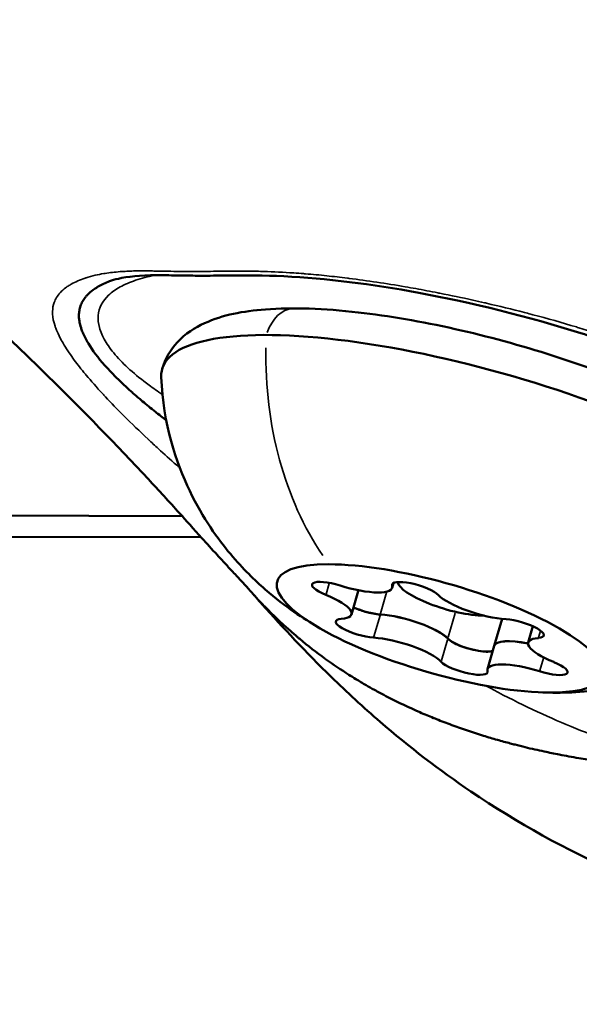
# Model space of a CAD drawing. Units: millimetres. Extents: x 0 to 25036, y 0 to 33625.
# Drawn here: x 5785 to 5800, y 14572 to 14600 of the extents above; entities that cross this region are included whole.
import ezdxf

# ---------------------------------------------------------------- set-up
doc = ezdxf.new("R2010")
doc.units = ezdxf.units.MM
doc.linetypes.add('ACAD_ISO03W100', pattern=[30, 12, -18])
doc.layers.add('MD_Visible', color=7, linetype='Continuous', lineweight=50)
doc.layers.add('MD_Visible Narrow', color=7, linetype='Continuous', lineweight=35)
doc.styles.get("Standard").update_dxf_attribs({"font": 'square721_bt_roman.ttf'})
doc.dimstyles.new('asd', dxfattribs={"dimtxt": 300, "dimasz": 100, "dimexe": 1.25, "dimexo": 0.625, "dimgap": 80, "dimtad": 1, "dimdec": 0, "dimlfac": 0.1, "dimrnd": 5, "dimtxsty": 'Standard', "dimcen": 0, "dimclrd": 256, "dimclre": 256, "dimadec": 0, "dimazin": 0, "dimtfac": 1, "dimtdec": 0, "dimtix": 1, "dimtmove": 2, "dimatfit": 3, "dimfxl": 1, "dimarcsym": 0})

# ---------------------------------------------------------------- blocks, each defined once
blk = doc.blocks.new('CustomObjectsInViewport4_0')
at = {"layer": 'MD_Visible', "extrusion": (0, 1, 0)}
for p, q in [((5789.279, 14585.905), (5750.192, 14585.989)), ((5752.031, 14585.242), (5789.802, 14585.323)), ((5794.027, 14583.149), (5794.215, 14583.8)), ((5794.214, 14583.797), (5794.222, 14583.824)), ((5795.165, 14583.894), (5795.204, 14584.027)), ((5798.029, 14582.265), (5798.248, 14583.023)), ((5798.98, 14582.362), (5799.111, 14582.816)), ((5797.841, 14581.617), (5798.03, 14582.268))]:
    blk.add_line(p, q, dxfattribs=at)
at = {"layer": 'MD_Visible', "extrusion": (1.22465e-16, -6.16298e-33, -1)}
for centre, major_axis, start_param, end_param in [((5797.844, 14587.383), (-9.125, 2.643), -0.090261, 3.231854), ((5796.503, 14582.755), (-4.562, 1.322), -0.825497, 5.457688), ((5793.594, 14583.795), (-0.672, 0.195), 5.071769, 7.946001)]:
    blk.add_ellipse(centre, major_axis=major_axis, ratio=0.267352, start_param=start_param, end_param=end_param, dxfattribs=at)
at = {"layer": 'MD_Visible', "extrusion": (1.22465e-16, -2.46519e-32, -1)}
blk.add_ellipse((5795.836, 14583.791), major_axis=(-0.672, 0.195), ratio=0.267352, start_param=-0.164219, end_param=2.710013, dxfattribs=at)
at = {"layer": 'MD_Visible'}
for centre, major_axis, start_param, end_param in [((5796.771, 14583.681), (-1.441, 0.417), 0.108729, 2.389192), ((5793.918, 14584.255), (-1.247, 0.361), 1.478777, 3.305811), ((5792.967, 14584.158), (-1.247, 0.361), 3.141593, 3.222534), ((5792.78, 14583.511), (-1.247, 0.361), 2.525974, 4.353009), ((5797.642, 14583.5), (-1.247, 0.361), 0.431579, 2.258614), ((5794.449, 14583.411), (-0.672, 0.195), 1.074815, 2.258614), ((5795.552, 14582.659), (-1.247, 0.361), 3.573172, 5.400206), ((5795.365, 14582.011), (-1.247, 0.361), 3.573172, 5.400206), ((5797.359, 14582.371), (-0.672, 0.195), 0.431579, 1.868695), ((5799.276, 14581.903), (-1.247, 0.361), -1.251398, 0), ((5800.227, 14582), (-1.247, 0.361), -0.615618, 1.211416), ((5797.359, 14582.371), (-0.672, 0.195), 1.868695, 2.86354), ((5799.088, 14581.256), (-1.247, 0.361), -1.662816, 0.164219)]:
    blk.add_ellipse(centre, major_axis=major_axis, ratio=0.267352, start_param=start_param, end_param=end_param, dxfattribs=at)
at = {"layer": 'MD_Visible', "extrusion": (1.22465e-16, 0, -1)}
for centre, major_axis, start_param, end_param in [((5792.968, 14584.162), (-1.247, 0.361), 3.069682, 3.141593), ((5794.261, 14582.76), (-0.672, 0.195), 4.024572, 6.898804), ((5799.277, 14581.907), (-1.247, 0.361), 0, 1.250671)]:
    blk.add_ellipse(centre, major_axis=major_axis, ratio=0.267352, start_param=start_param, end_param=end_param, dxfattribs=at)
at = {"layer": 'MD_Visible', "extrusion": (1.22465e-16, -1.2326e-32, -1)}
for centre, major_axis, start_param, end_param in [((5794.449, 14583.408), (-0.672, 0.195), 4.024572, 4.694383), ((5795.553, 14582.662), (-1.247, 0.361), 0.882979, 2.710013), ((5797.17, 14581.72), (-0.672, 0.195), 2.977374, 5.851606)]:
    blk.add_ellipse(centre, major_axis=major_axis, ratio=0.267352, start_param=start_param, end_param=end_param, dxfattribs=at)
at = {"layer": 'MD_Visible', "extrusion": (1.22465e-16, 6.16298e-33, -1)}
blk.add_ellipse((5798.746, 14582.751), major_axis=(-0.672, 0.195), ratio=0.267352, start_param=0.882979, end_param=3.757211, dxfattribs=at)
at = {"layer": 'MD_Visible', "extrusion": (1.22465e-16, -1.84889e-32, -1)}
for centre, start_param, end_param in [((5797.358, 14582.368), 5.181794, 5.851606), ((5799.413, 14581.715), 1.930177, 4.804408)]:
    blk.add_ellipse(centre, major_axis=(-0.672, 0.195), ratio=0.267352, start_param=start_param, end_param=end_param, dxfattribs=at)
at = {"layer": 'MD_Visible', "extrusion": (1.22465e-16, -3.08149e-32, -1)}
blk.add_ellipse((5797.358, 14582.368), major_axis=(-0.672, 0.195), ratio=0.267352, start_param=3.419645, end_param=3.647186, dxfattribs=at)
at = {"layer": 'MD_Visible'}
for points, knots in [([(5791.177, 14583.823), (5791.134, 14583.872), (5791.102, 14583.908), (5791.057, 14583.959), (5791.051, 14583.966), (5791.021, 14583.998), (5790.989, 14584.033), (5790.892, 14584.138), (5790.829, 14584.204), (5790.721, 14584.32), (5790.681, 14584.363), (5790.606, 14584.443), (5790.581, 14584.469), (5790.532, 14584.522), (5790.507, 14584.549), (5790.409, 14584.655), (5790.337, 14584.733), (5790.113, 14584.977), (5789.969, 14585.137), (5789.601, 14585.546), (5789.391, 14585.781), (5788.918, 14586.306), (5788.63, 14586.621), (5787.442, 14587.897), (5786.499, 14588.865), (5782.573, 14592.724), (5779.272, 14595.585), (5768.889, 14603.674), (5761.168, 14608.499), (5752.501, 14613.66)], [0, 0, 0, 0, 0.035701, 0.035701, 0.074815, 0.074815, 0.120811, 0.120811, 0.163806, 0.163806, 0.191394, 0.191394, 0.202723, 0.202723, 0.214579, 0.214579, 0.250218, 0.250218, 0.33223, 0.33223, 0.475456, 0.475456, 0.69967, 0.69967, 1.372493, 1.372493, 3.392842, 3.392842, 7.372993, 7.372993, 7.372993, 7.372993]), ([(5807.329, 14587.413), (5806.994, 14587.764), (5806.571, 14588.115), (5805.505, 14588.86), (5804.821, 14589.248), (5803.593, 14589.847), (5803.064, 14590.078), (5802.355, 14590.361), (5802.187, 14590.426), (5801.508, 14590.682), (5800.985, 14590.862), (5798.98, 14591.499), (5797.411, 14591.885), (5794.601, 14592.406), (5793.306, 14592.569), (5791.584, 14592.651), (5791.055, 14592.652), (5790.29, 14592.644), (5790.033, 14592.641), (5789.694, 14592.642), (5789.603, 14592.642), (5789.481, 14592.644), (5789.448, 14592.644), (5789.391, 14592.645), (5789.367, 14592.645), (5789.271, 14592.647), (5789.2, 14592.648), (5788.924, 14592.653), (5788.733, 14592.656), (5788.104, 14592.653), (5787.748, 14592.616), (5787.396, 14592.535), (5787.314, 14592.51), (5787.248, 14592.485)], [0, 0, 0, 0, 0.204004, 0.204004, 0.464606, 0.464606, 0.646537, 0.646537, 0.702502, 0.702502, 0.870648, 0.870648, 1.339364, 1.339364, 1.748781, 1.748781, 1.941697, 1.941697, 2.044053, 2.044053, 2.082417, 2.082417, 2.096801, 2.096801, 2.107588, 2.107588, 2.139956, 2.139956, 2.237228, 2.237228, 2.491248, 2.491248, 2.588868, 2.588868, 2.588868, 2.588868]), ([(5788.837, 14588.588), (5788.784, 14588.628), (5788.732, 14588.668), (5788.681, 14588.708), (5788.629, 14588.75), (5788.577, 14588.79), (5788.526, 14588.831), (5788.509, 14588.845), (5788.492, 14588.858), (5788.475, 14588.872), (5788.46, 14588.884), (5788.446, 14588.895), (5788.432, 14588.907), (5788.313, 14589.002), (5788.2, 14589.097), (5788.091, 14589.189), (5788.027, 14589.244), (5787.964, 14589.299), (5787.903, 14589.352), (5787.871, 14589.381), (5787.84, 14589.409), (5787.809, 14589.436), (5787.66, 14589.571), (5787.523, 14589.701), (5787.397, 14589.829), (5787.391, 14589.834), (5787.385, 14589.84), (5787.379, 14589.846), (5787.365, 14589.861), (5787.35, 14589.876), (5787.336, 14589.891), (5787.325, 14589.902), (5787.314, 14589.913), (5787.303, 14589.925), (5787.237, 14589.994), (5787.173, 14590.061), (5787.113, 14590.128), (5786.922, 14590.342), (5786.768, 14590.545), (5786.653, 14590.737), (5786.641, 14590.757), (5786.629, 14590.777), (5786.618, 14590.797), (5786.575, 14590.873), (5786.538, 14590.946), (5786.507, 14591.017), (5786.49, 14591.057), (5786.474, 14591.097), (5786.46, 14591.136), (5786.455, 14591.15), (5786.45, 14591.165), (5786.446, 14591.179), (5786.424, 14591.245), (5786.409, 14591.31), (5786.399, 14591.373), (5786.393, 14591.414), (5786.389, 14591.455), (5786.388, 14591.494), (5786.388, 14591.501), (5786.387, 14591.508), (5786.387, 14591.515), (5786.387, 14591.519), (5786.387, 14591.523), (5786.387, 14591.527), (5786.387, 14591.574), (5786.391, 14591.62), (5786.399, 14591.664), (5786.406, 14591.709), (5786.417, 14591.752), (5786.432, 14591.794), (5786.446, 14591.836), (5786.464, 14591.877), (5786.486, 14591.916), (5786.508, 14591.956), (5786.534, 14591.994), (5786.563, 14592.031), (5786.578, 14592.051), (5786.595, 14592.071), (5786.612, 14592.09), (5786.617, 14592.095), (5786.622, 14592.1), (5786.627, 14592.105), (5786.627, 14592.106), (5786.628, 14592.107), (5786.629, 14592.108), (5786.675, 14592.155), (5786.727, 14592.2), (5786.785, 14592.243), (5786.825, 14592.272), (5786.867, 14592.3), (5786.912, 14592.326), (5786.918, 14592.33), (5786.924, 14592.333), (5786.93, 14592.337), (5787.025, 14592.391), (5787.131, 14592.441), (5787.248, 14592.485)], [0.00186167, 0.00186167, 0.00186167, 0.00186167, 0.00213323, 0.00213323, 0.00213323, 0.00241372, 0.00241372, 0.00241372, 0.00250822, 0.00250822, 0.00250822, 0.00258852, 0.00258852, 0.00258852, 0.00325341, 0.00325341, 0.00325341, 0.00364778, 0.00364778, 0.00364778, 0.00385461, 0.00385461, 0.00385461, 0.00485357, 0.00485357, 0.00485357, 0.00489981, 0.00489981, 0.00489981, 0.00501643, 0.00501643, 0.00501643, 0.00510625, 0.00510625, 0.00510625, 0.00565435, 0.00565435, 0.00565435, 0.00740773, 0.00740773, 0.00740773, 0.00759034, 0.00759034, 0.00759034, 0.0082894, 0.0082894, 0.0082894, 0.00868319, 0.00868319, 0.00868319, 0.00882928, 0.00882928, 0.00882928, 0.00950845, 0.00950845, 0.00950845, 0.00995415, 0.00995415, 0.00995415, 0.01003286, 0.01003286, 0.01003286, 0.01007866, 0.01007866, 0.01007866, 0.01060859, 0.01060859, 0.01060859, 0.01113541, 0.01113541, 0.01113541, 0.01166126, 0.01166126, 0.01166126, 0.01218691, 0.01218691, 0.01218691, 0.0124672, 0.0124672, 0.0124672, 0.01254108, 0.01254108, 0.01254108, 0.01255454, 0.01255454, 0.01255454, 0.01325774, 0.01325774, 0.01325774, 0.01373129, 0.01373129, 0.01373129, 0.01379518, 0.01379518, 0.01379518, 0.01477542, 0.01477542, 0.01477542, 0.01477542]), ([(5788.719, 14590.027), (5788.802, 14590.313), (5788.959, 14590.571), (5789.374, 14591.02), (5789.639, 14591.186), (5790.426, 14591.547), (5790.982, 14591.648), (5792.38, 14591.756), (5793.256, 14591.723), (5795.072, 14591.517), (5795.991, 14591.358), (5797.845, 14590.942), (5798.777, 14590.687), (5800.586, 14590.106), (5801.463, 14589.779), (5803.092, 14589.077), (5803.841, 14588.701), (5805.176, 14587.903), (5805.748, 14587.486), (5806.45, 14586.758), (5806.669, 14586.478), (5806.922, 14585.943), (5806.993, 14585.728), (5807.055, 14585.251), (5807.041, 14584.988), (5806.969, 14584.74)], [0.821498, 0.821498, 0.821498, 0.821498, 0.954635, 0.954635, 1.121594, 1.121594, 1.440282, 1.440282, 1.825144, 1.825144, 2.167394, 2.167394, 2.500158, 2.500158, 2.83189, 2.83189, 3.169088, 3.169088, 3.527263, 3.527263, 3.731467, 3.731467, 3.847279, 3.847279, 3.96309, 3.96309, 3.96309, 3.96309]), ([(5793.106, 14582.781), (5792.889, 14582.908), (5792.661, 14583.051), (5792.168, 14583.395), (5791.904, 14583.595), (5791.316, 14584.106), (5790.992, 14584.415), (5790.275, 14585.272), (5789.873, 14585.819), (5789.114, 14587.401), (5788.751, 14588.471), (5788.693, 14589.796)], [0.0101409, 0.0101409, 0.0101409, 0.0101409, 0.1543601, 0.1543601, 0.2985793, 0.2985793, 0.4427985, 0.4427985, 0.5870177, 0.5870177, 0.7312369, 0.7312369, 0.7312369, 0.7312369]), ([(5806.868, 14584.531), (5806.37, 14583.816), (5805.811, 14583.258), (5804.602, 14582.284), (5803.974, 14581.946), (5802.802, 14581.427), (5802.281, 14581.281), (5801.386, 14581.079), (5801.01, 14581.029), (5800.339, 14580.966), (5800.044, 14580.955), (5799.639, 14580.954), (5799.512, 14580.957), (5799.388, 14580.961)], [4.0533512, 4.0533512, 4.0533512, 4.0533512, 4.1480696, 4.1480696, 4.2711035, 4.2711035, 4.4153227, 4.4153227, 4.5595418, 4.5595418, 4.703761, 4.703761, 4.7744472, 4.7744472, 4.7744472, 4.7744472]), ([(5805.351, 14578.702), (5805.343, 14578.702), (5805.335, 14578.702), (5805.327, 14578.702), (5805.146, 14578.702), (5804.964, 14578.704), (5804.782, 14578.708), (5804.618, 14578.711), (5804.454, 14578.716), (5804.29, 14578.722), (5804.238, 14578.724), (5804.187, 14578.726), (5804.136, 14578.729), (5803.999, 14578.735), (5803.864, 14578.741), (5803.728, 14578.749), (5803.649, 14578.753), (5803.57, 14578.758), (5803.491, 14578.763), (5803.448, 14578.766), (5803.406, 14578.769), (5803.363, 14578.772), (5803.329, 14578.774), (5803.294, 14578.776), (5803.26, 14578.779), (5803.24, 14578.78), (5803.221, 14578.782), (5803.201, 14578.783), (5803.114, 14578.789), (5803.028, 14578.796), (5802.941, 14578.803), (5802.822, 14578.813), (5802.703, 14578.823), (5802.585, 14578.835), (5802.504, 14578.842), (5802.424, 14578.85), (5802.345, 14578.858), (5802.315, 14578.861), (5802.286, 14578.864), (5802.257, 14578.867), (5802.233, 14578.87), (5802.209, 14578.872), (5802.185, 14578.875), (5802.114, 14578.882), (5802.044, 14578.89), (5801.974, 14578.898), (5801.909, 14578.905), (5801.843, 14578.913), (5801.778, 14578.921), (5801.732, 14578.927), (5801.685, 14578.932), (5801.639, 14578.938), (5801.546, 14578.95), (5801.454, 14578.962), (5801.363, 14578.974), (5801.3, 14578.982), (5801.237, 14578.991), (5801.175, 14579), (5800.997, 14579.025), (5800.822, 14579.051), (5800.649, 14579.079), (5800.565, 14579.092), (5800.481, 14579.106), (5800.398, 14579.12), (5800.213, 14579.152), (5800.031, 14579.185), (5799.851, 14579.22), (5799.709, 14579.248), (5799.568, 14579.276), (5799.428, 14579.306), (5799.25, 14579.344), (5799.074, 14579.384), (5798.9, 14579.426), (5798.804, 14579.449), (5798.708, 14579.473), (5798.614, 14579.498), (5798.569, 14579.509), (5798.524, 14579.521), (5798.479, 14579.533), (5798.357, 14579.565), (5798.236, 14579.598), (5798.116, 14579.632), (5797.986, 14579.669), (5797.857, 14579.708), (5797.729, 14579.747), (5797.426, 14579.841), (5797.129, 14579.941), (5796.838, 14580.048), (5796.694, 14580.101), (5796.551, 14580.155), (5796.41, 14580.212), (5796.383, 14580.223), (5796.356, 14580.233), (5796.329, 14580.244), (5796.2, 14580.297), (5796.071, 14580.35), (5795.945, 14580.406), (5795.639, 14580.538), (5795.341, 14580.68), (5795.049, 14580.83), (5794.973, 14580.87), (5794.897, 14580.91), (5794.821, 14580.951), (5794.77, 14580.978), (5794.719, 14581.006), (5794.669, 14581.034), (5794.591, 14581.077), (5794.514, 14581.12), (5794.438, 14581.164), (5794.341, 14581.22), (5794.245, 14581.277), (5794.15, 14581.335), (5794.085, 14581.375), (5794.02, 14581.415), (5793.956, 14581.456), (5793.734, 14581.597), (5793.517, 14581.744), (5793.303, 14581.897), (5793.298, 14581.901), (5793.293, 14581.905), (5793.288, 14581.908), (5793.045, 14582.084), (5792.807, 14582.268), (5792.576, 14582.461), (5792.556, 14582.477), (5792.536, 14582.494), (5792.516, 14582.511), (5792.445, 14582.571), (5792.374, 14582.632), (5792.304, 14582.694), (5792.218, 14582.77), (5792.132, 14582.847), (5792.048, 14582.926), (5791.984, 14582.986), (5791.92, 14583.046), (5791.857, 14583.107), (5791.822, 14583.141), (5791.787, 14583.176), (5791.752, 14583.211), (5791.703, 14583.259), (5791.655, 14583.308), (5791.607, 14583.357), (5791.6, 14583.365), (5791.592, 14583.372), (5791.584, 14583.381), (5791.581, 14583.385), (5791.577, 14583.389), (5791.572, 14583.393), (5791.515, 14583.453), (5791.454, 14583.517), (5791.396, 14583.58), (5791.364, 14583.614), (5791.333, 14583.648), (5791.302, 14583.683), (5791.26, 14583.729), (5791.219, 14583.775), (5791.178, 14583.822)], [0.0000001, 0.0000001, 0.0000001, 0.0000001, 0.0006857, 0.0006857, 0.0006857, 0.0159494, 0.0159494, 0.0159494, 0.0297693, 0.0297693, 0.0297693, 0.0340961, 0.0340961, 0.0340961, 0.0456107, 0.0456107, 0.0456107, 0.0523536, 0.0523536, 0.0523536, 0.0560007, 0.0560007, 0.0560007, 0.0589699, 0.0589699, 0.0589699, 0.0606568, 0.0606568, 0.0606568, 0.0681836, 0.0681836, 0.0681836, 0.0786172, 0.0786172, 0.0786172, 0.0857506, 0.0857506, 0.0857506, 0.0883795, 0.0883795, 0.0883795, 0.0905333, 0.0905333, 0.0905333, 0.0968942, 0.0968942, 0.0968942, 0.1028593, 0.1028593, 0.1028593, 0.1071507, 0.1071507, 0.1071507, 0.1156987, 0.1156987, 0.1156987, 0.1215686, 0.1215686, 0.1215686, 0.1383026, 0.1383026, 0.1383026, 0.1464196, 0.1464196, 0.1464196, 0.164421, 0.164421, 0.164421, 0.1786156, 0.1786156, 0.1786156, 0.1967144, 0.1967144, 0.1967144, 0.2066602, 0.2066602, 0.2066602, 0.2113854, 0.2113854, 0.2113854, 0.2242373, 0.2242373, 0.2242373, 0.2381542, 0.2381542, 0.2381542, 0.2710997, 0.2710997, 0.2710997, 0.2873947, 0.2873947, 0.2873947, 0.2905203, 0.2905203, 0.2905203, 0.3054852, 0.3054852, 0.3054852, 0.3414419, 0.3414419, 0.3414419, 0.3508909, 0.3508909, 0.3508909, 0.3572312, 0.3572312, 0.3572312, 0.3669683, 0.3669683, 0.3669683, 0.3792863, 0.3792863, 0.3792863, 0.3877024, 0.3877024, 0.3877024, 0.4167698, 0.4167698, 0.4167698, 0.4174837, 0.4174837, 0.4174837, 0.4506094, 0.4506094, 0.4506094, 0.4534702, 0.4534702, 0.4534702, 0.4636946, 0.4636946, 0.4636946, 0.4763083, 0.4763083, 0.4763083, 0.4858447, 0.4858447, 0.4858447, 0.491193, 0.491193, 0.491193, 0.4986353, 0.4986353, 0.4986353, 0.4997981, 0.4997981, 0.4997981, 0.5003614, 0.5003614, 0.5003614, 0.5079366, 0.5079366, 0.5079366, 0.5120335, 0.5120335, 0.5120335, 0.5175207, 0.5175207, 0.5175207, 0.5175207]), ([(5810.177, 14573.651), (5808.912, 14573.794), (5807.625, 14574.004), (5804.691, 14574.687), (5803.038, 14575.223), (5800.057, 14576.545), (5798.689, 14577.297), (5796.501, 14578.777), (5795.64, 14579.438), (5794.356, 14580.545), (5793.895, 14580.971), (5792.751, 14582.086), (5792.101, 14582.784), (5791.413, 14583.555), (5791.301, 14583.682), (5791.191, 14583.807)], [0, 0, 0, 0, 0.432531, 0.432531, 0.989496, 0.989496, 1.4747, 1.4747, 1.795436, 1.795436, 1.984293, 1.984293, 2.291207, 2.291207, 2.352823, 2.352823, 2.352823, 2.352823]), ([(5794.409, 14583.225), (5794.353, 14583.241), (5794.299, 14583.259), (5794.188, 14583.299), (5794.134, 14583.322), (5794.084, 14583.345)], [0.39031091, 0.39031091, 0.39031091, 0.39031091, 0.40765575, 0.40765575, 0.42642604, 0.42642604, 0.42642604, 0.42642604]), ([(5797.921, 14582.111), (5797.89, 14582.105), (5797.854, 14582.103), (5797.747, 14582.105), (5797.67, 14582.113), (5797.56, 14582.132), (5797.533, 14582.137), (5797.506, 14582.142), (5797.421, 14582.16), (5797.332, 14582.182), (5797.161, 14582.234), (5797.08, 14582.264), (5797.007, 14582.296)], [0.3903109, 0.3903109, 0.3903109, 0.3903109, 0.4076558, 0.4076558, 0.4356133, 0.4356133, 0.4441845, 0.4441845, 0.4441845, 0.4714579, 0.4714579, 0.4980688, 0.4980688, 0.4980688, 0.4980688])]:
    blk.add_open_spline(points, degree=3, knots=knots, dxfattribs=at)
for points in [[(5787.248, 14592.485), (5787.248, 14592.485), (5787.248, 14592.485), (5787.248, 14592.485)], [(5791.178, 14583.822), (5791.178, 14583.822), (5791.177, 14583.823), (5791.177, 14583.823)]]:
    blk.add_open_spline(points, degree=3, dxfattribs=at)
at = {"layer": 'MD_Visible Narrow', "extrusion": (0, 1, 0)}
for p, q in [((5793.314, 14583.712), (5793.401, 14584.015)), ((5795.165, 14583.956), (5795.181, 14584.009)), ((5794.845, 14583.178), (5795.013, 14583.758)), ((5794.657, 14582.53), (5794.827, 14583.116)), ((5796.736, 14582.507), (5796.932, 14583.184)), ((5799.267, 14582.498), (5799.322, 14582.685)), ((5796.547, 14581.855), (5796.717, 14582.44)), ((5799.305, 14581.574), (5799.406, 14581.925))]:
    blk.add_line(p, q, dxfattribs=at)
at = {"layer": 'MD_Visible Narrow'}
for centre, major_axis, ratio, start_param, end_param in [((5792.428, 14590.526), (0.003, 1.2), 0.705515, 0.059199, 1.124778), ((5797.272, 14590.387), (0.017, 8), 0.705515, 1.542664, 2.344815), ((5789.69, 14588.141), (0.66, 0.751), 0.534901, 3.356838, 3.462465)]:
    blk.add_ellipse(centre, major_axis=major_axis, ratio=ratio, start_param=start_param, end_param=end_param, dxfattribs=at)
for points, knots in [([(5789.128, 14587.333), (5788.949, 14587.49), (5788.777, 14587.644), (5788.614, 14587.793), (5788.518, 14587.88), (5788.426, 14587.966), (5788.336, 14588.05), (5788.332, 14588.053), (5788.329, 14588.056), (5788.326, 14588.059), (5788.085, 14588.285), (5787.862, 14588.5), (5787.656, 14588.706), (5787.65, 14588.711), (5787.645, 14588.717), (5787.64, 14588.722), (5787.459, 14588.903), (5787.29, 14589.077), (5787.133, 14589.245), (5787.113, 14589.266), (5787.094, 14589.287), (5787.074, 14589.308), (5787.067, 14589.315), (5787.061, 14589.322), (5787.054, 14589.329), (5786.884, 14589.514), (5786.73, 14589.689), (5786.591, 14589.855), (5786.584, 14589.863), (5786.577, 14589.871), (5786.571, 14589.879), (5786.542, 14589.914), (5786.514, 14589.948), (5786.486, 14589.982), (5786.376, 14590.118), (5786.277, 14590.248), (5786.187, 14590.374), (5786.082, 14590.521), (5785.991, 14590.662), (5785.915, 14590.797), (5785.911, 14590.805), (5785.906, 14590.813), (5785.901, 14590.822), (5785.852, 14590.911), (5785.809, 14590.998), (5785.773, 14591.082), (5785.756, 14591.123), (5785.74, 14591.164), (5785.726, 14591.205), (5785.723, 14591.212), (5785.72, 14591.22), (5785.718, 14591.228), (5785.677, 14591.348), (5785.654, 14591.46), (5785.649, 14591.567), (5785.648, 14591.573), (5785.648, 14591.58), (5785.648, 14591.587), (5785.647, 14591.604), (5785.647, 14591.621), (5785.647, 14591.639), (5785.65, 14591.728), (5785.665, 14591.813), (5785.694, 14591.893), (5785.729, 14591.988), (5785.784, 14592.078), (5785.858, 14592.16), (5785.862, 14592.165), (5785.867, 14592.169), (5785.871, 14592.174), (5785.912, 14592.218), (5785.96, 14592.26), (5786.013, 14592.3), (5786.028, 14592.312), (5786.045, 14592.324), (5786.062, 14592.336), (5786.091, 14592.355), (5786.121, 14592.375), (5786.152, 14592.393), (5786.158, 14592.397), (5786.165, 14592.4), (5786.171, 14592.404), (5786.284, 14592.469), (5786.416, 14592.526), (5786.564, 14592.575), (5786.572, 14592.577), (5786.58, 14592.58), (5786.589, 14592.583), (5786.668, 14592.608), (5786.752, 14592.631), (5786.84, 14592.652), (5786.842, 14592.652), (5786.844, 14592.653), (5786.846, 14592.653), (5786.922, 14592.671), (5787.003, 14592.686), (5787.086, 14592.7), (5787.098, 14592.702), (5787.109, 14592.704), (5787.12, 14592.706), (5787.253, 14592.727), (5787.395, 14592.743), (5787.546, 14592.755), (5787.605, 14592.759), (5787.665, 14592.763), (5787.727, 14592.766), (5787.741, 14592.767), (5787.755, 14592.768), (5787.77, 14592.768), (5787.834, 14592.771), (5787.899, 14592.773), (5787.966, 14592.775), (5787.994, 14592.775), (5788.023, 14592.776), (5788.052, 14592.776), (5788.145, 14592.777), (5788.241, 14592.777), (5788.34, 14592.776), (5788.388, 14592.775), (5788.437, 14592.774), (5788.487, 14592.773), (5788.589, 14592.772), (5788.694, 14592.769), (5788.802, 14592.767), (5788.908, 14592.765), (5789.016, 14592.763), (5789.127, 14592.762), (5789.217, 14592.761), (5789.308, 14592.76), (5789.401, 14592.759), (5789.404, 14592.759), (5789.408, 14592.759), (5789.412, 14592.759), (5789.421, 14592.759), (5789.431, 14592.759), (5789.441, 14592.759), (5789.543, 14592.759), (5789.647, 14592.759), (5789.754, 14592.76), (5789.861, 14592.761), (5789.969, 14592.762), (5790.08, 14592.764), (5790.191, 14592.765), (5790.304, 14592.767), (5790.418, 14592.768), (5790.43, 14592.768), (5790.443, 14592.768), (5790.455, 14592.768), (5790.56, 14592.769), (5790.666, 14592.77), (5790.773, 14592.771), (5790.885, 14592.771), (5790.997, 14592.771), (5791.111, 14592.77), (5791.163, 14592.769), (5791.216, 14592.768), (5791.269, 14592.768), (5791.338, 14592.766), (5791.407, 14592.765), (5791.476, 14592.763), (5791.49, 14592.763), (5791.503, 14592.762), (5791.517, 14592.762), (5791.534, 14592.761), (5791.551, 14592.761), (5791.568, 14592.76), (5791.843, 14592.752), (5792.124, 14592.738), (5792.411, 14592.719), (5792.502, 14592.712), (5792.593, 14592.706), (5792.685, 14592.699), (5792.702, 14592.697), (5792.719, 14592.696), (5792.736, 14592.695), (5792.933, 14592.679), (5793.132, 14592.66), (5793.333, 14592.639), (5793.525, 14592.619), (5793.718, 14592.597), (5793.911, 14592.573), (5793.928, 14592.571), (5793.944, 14592.569), (5793.96, 14592.567), (5794.477, 14592.502), (5795, 14592.423), (5795.531, 14592.331), (5795.63, 14592.314), (5795.729, 14592.297), (5795.829, 14592.279), (5796.034, 14592.242), (5796.241, 14592.203), (5796.449, 14592.162), (5796.467, 14592.158), (5796.484, 14592.155), (5796.502, 14592.151), (5796.81, 14592.09), (5797.12, 14592.025), (5797.431, 14591.957), (5797.538, 14591.933), (5797.646, 14591.909), (5797.753, 14591.884), (5797.773, 14591.88), (5797.793, 14591.875), (5797.813, 14591.87), (5798.17, 14591.788), (5798.526, 14591.701), (5798.88, 14591.61), (5798.937, 14591.595), (5798.993, 14591.58), (5799.049, 14591.566), (5799.071, 14591.56), (5799.092, 14591.554), (5799.113, 14591.549), (5799.522, 14591.44), (5799.928, 14591.326), (5800.331, 14591.204), (5800.353, 14591.198), (5800.375, 14591.191), (5800.397, 14591.184), (5800.723, 14591.086), (5801.048, 14590.982), (5801.37, 14590.873), (5801.446, 14590.848), (5801.521, 14590.822), (5801.597, 14590.796), (5801.618, 14590.789), (5801.639, 14590.782), (5801.66, 14590.774), (5802.107, 14590.619), (5802.546, 14590.456), (5802.973, 14590.284), (5803.245, 14590.175), (5803.513, 14590.062), (5803.777, 14589.945), (5803.85, 14589.913), (5803.923, 14589.88), (5803.995, 14589.847), (5804.011, 14589.84), (5804.027, 14589.833), (5804.042, 14589.826), (5804.408, 14589.658), (5804.765, 14589.482), (5805.112, 14589.296), (5805.124, 14589.29), (5805.136, 14589.283), (5805.148, 14589.277), (5805.371, 14589.157), (5805.589, 14589.033), (5805.8, 14588.906), (5805.92, 14588.834), (5806.038, 14588.76), (5806.153, 14588.686), (5806.161, 14588.681), (5806.169, 14588.676), (5806.176, 14588.671), (5806.458, 14588.489), (5806.726, 14588.3), (5806.978, 14588.103), (5807.014, 14588.076), (5807.048, 14588.048), (5807.083, 14588.021), (5807.086, 14588.018), (5807.09, 14588.015), (5807.094, 14588.012), (5807.236, 14587.897), (5807.374, 14587.78), (5807.505, 14587.66), (5807.628, 14587.548), (5807.745, 14587.433), (5807.856, 14587.317), (5807.863, 14587.309), (5807.871, 14587.301), (5807.878, 14587.293)], [0, 0, 0, 0, 0.00084289, 0.00084289, 0.00084289, 0.00133454, 0.00133454, 0.00133454, 0.0013528, 0.0013528, 0.0013528, 0.00267134, 0.00267134, 0.00267134, 0.0027056, 0.0027056, 0.0027056, 0.0038624, 0.0038624, 0.0038624, 0.004009, 0.004009, 0.004009, 0.0040584, 0.0040584, 0.0040584, 0.00534905, 0.00534905, 0.00534905, 0.0054112, 0.0054112, 0.0054112, 0.00568239, 0.00568239, 0.00568239, 0.00676336, 0.00676336, 0.00676336, 0.00803928, 0.00803928, 0.00803928, 0.0081168, 0.0081168, 0.0081168, 0.008966, 0.008966, 0.008966, 0.00938914, 0.00938914, 0.00938914, 0.0094696, 0.0094696, 0.0094696, 0.01074239, 0.01074239, 0.01074239, 0.0108224, 0.0108224, 0.0108224, 0.01103443, 0.01103443, 0.01103443, 0.01213892, 0.01213892, 0.01213892, 0.01345543, 0.01345543, 0.01345543, 0.013528, 0.013528, 0.013528, 0.01423645, 0.01423645, 0.01423645, 0.01444909, 0.01444909, 0.01444909, 0.01481114, 0.01481114, 0.01481114, 0.0148808, 0.0148808, 0.0148808, 0.01616229, 0.01616229, 0.01616229, 0.0162336, 0.0162336, 0.0162336, 0.01691045, 0.01691045, 0.01691045, 0.01692466, 0.01692466, 0.01692466, 0.01750885, 0.01750885, 0.01750885, 0.0175864, 0.0175864, 0.0175864, 0.01850021, 0.01850021, 0.01850021, 0.01885671, 0.01885671, 0.01885671, 0.0189392, 0.0189392, 0.0189392, 0.01930651, 0.01930651, 0.01930651, 0.01946472, 0.01946472, 0.01946472, 0.01997291, 0.01997291, 0.01997291, 0.02022152, 0.02022152, 0.02022152, 0.02073112, 0.02073112, 0.02073112, 0.02122904, 0.02122904, 0.02122904, 0.02162903, 0.02162903, 0.02162903, 0.0216448, 0.0216448, 0.0216448, 0.02168704, 0.02168704, 0.02168704, 0.02212305, 0.02212305, 0.02212305, 0.02256033, 0.02256033, 0.02256033, 0.0229976, 0.0229976, 0.0229976, 0.02304449, 0.02304449, 0.02304449, 0.02344514, 0.02344514, 0.02344514, 0.0238604, 0.0238604, 0.0238604, 0.02405314, 0.02405314, 0.02405314, 0.02430118, 0.02430118, 0.02430118, 0.0243504, 0.0243504, 0.0243504, 0.0244106, 0.0244106, 0.0244106, 0.02539268, 0.02539268, 0.02539268, 0.0257032, 0.0257032, 0.0257032, 0.02576066, 0.02576066, 0.02576066, 0.02642433, 0.02642433, 0.02642433, 0.027056, 0.027056, 0.027056, 0.02710907, 0.02710907, 0.02710907, 0.02879559, 0.02879559, 0.02879559, 0.02911054, 0.02911054, 0.02911054, 0.0297616, 0.0297616, 0.0297616, 0.02981721, 0.02981721, 0.02981721, 0.03077994, 0.03077994, 0.03077994, 0.0311144, 0.0311144, 0.0311144, 0.03117621, 0.03117621, 0.03117621, 0.03228986, 0.03228986, 0.03228986, 0.0324672, 0.0324672, 0.0324672, 0.03253432, 0.03253432, 0.03253432, 0.03382, 0.03382, 0.03382, 0.03388941, 0.03388941, 0.03388941, 0.03492846, 0.03492846, 0.03492846, 0.0351728, 0.0351728, 0.0351728, 0.03524084, 0.03524084, 0.03524084, 0.03669666, 0.03669666, 0.03669666, 0.03762208, 0.03762208, 0.03762208, 0.0378784, 0.0378784, 0.0378784, 0.03793427, 0.03793427, 0.03793427, 0.0392312, 0.0392312, 0.0392312, 0.03927615, 0.03927615, 0.03927615, 0.04011051, 0.04011051, 0.04011051, 0.040584, 0.040584, 0.040584, 0.0406153, 0.0406153, 0.0406153, 0.04177541, 0.04177541, 0.04177541, 0.0419368, 0.0419368, 0.0419368, 0.04195358, 0.04195358, 0.04195358, 0.04262159, 0.04262159, 0.04262159, 0.04324683, 0.04324683, 0.04324683, 0.0432896, 0.0432896, 0.0432896, 0.0432896]), ([(5788.514, 14592.655), (5788.317, 14592.615), (5788.138, 14592.568), (5787.976, 14592.513), (5787.814, 14592.458), (5787.669, 14592.396), (5787.543, 14592.326), (5787.416, 14592.256), (5787.308, 14592.179), (5787.22, 14592.096), (5787.045, 14591.93), (5786.946, 14591.74), (5786.927, 14591.525), (5786.918, 14591.417), (5786.929, 14591.304), (5786.961, 14591.186), (5786.994, 14591.069), (5787.046, 14590.947), (5787.12, 14590.82), (5787.194, 14590.693), (5787.289, 14590.561), (5787.406, 14590.425), (5787.524, 14590.288), (5787.662, 14590.149), (5787.819, 14590.007), (5787.977, 14589.865), (5788.155, 14589.721), (5788.353, 14589.575), (5788.471, 14589.488), (5788.597, 14589.399), (5788.729, 14589.311)], [0.02267929, 0.02267929, 0.02267929, 0.02267929, 0.02386579, 0.02386579, 0.02386579, 0.02505908, 0.02505908, 0.02505908, 0.02625237, 0.02625237, 0.02625237, 0.02863895, 0.02863895, 0.02863895, 0.02983224, 0.02983224, 0.02983224, 0.03102553, 0.03102553, 0.03102553, 0.03221882, 0.03221882, 0.03221882, 0.03341211, 0.03341211, 0.03341211, 0.0346054, 0.0346054, 0.0346054, 0.03531321, 0.03531321, 0.03531321, 0.03531321]), ([(5807.878, 14587.293), (5808.098, 14587.06), (5808.301, 14586.822), (5808.671, 14586.337), (5808.84, 14586.089), (5809.288, 14585.347), (5809.511, 14584.852), (5809.817, 14583.872), (5809.9, 14583.383), (5809.922, 14582.457), (5809.864, 14582.017), (5809.674, 14581.397), (5809.594, 14581.196), (5809.399, 14580.814), (5809.285, 14580.634), (5808.899, 14580.127), (5808.579, 14579.834), (5808.002, 14579.471), (5807.794, 14579.362), (5807.345, 14579.175), (5807.108, 14579.097), (5806.363, 14578.913), (5805.82, 14578.856), (5804.922, 14578.857), (5804.61, 14578.872), (5803.975, 14578.932), (5803.649, 14578.978), (5802.985, 14579.102), (5802.647, 14579.18), (5801.955, 14579.367), (5801.602, 14579.477), (5800.541, 14579.845), (5799.826, 14580.142), (5798.739, 14580.656), (5798.373, 14580.84), (5797.939, 14581.069), (5797.868, 14581.107), (5797.797, 14581.145)], [0.02365134, 0.02365134, 0.02365134, 0.02365134, 0.02490267, 0.02490267, 0.02615399, 0.02615399, 0.02865664, 0.02865664, 0.03115928, 0.03115928, 0.03366193, 0.03366193, 0.03491325, 0.03491325, 0.03616457, 0.03616457, 0.03866722, 0.03866722, 0.03991854, 0.03991854, 0.04116987, 0.04116987, 0.04367251, 0.04367251, 0.04492384, 0.04492384, 0.04617516, 0.04617516, 0.04742648, 0.04742648, 0.0486778, 0.0486778, 0.05118045, 0.05118045, 0.05243177, 0.05243177, 0.05267697, 0.05267697, 0.05267697, 0.05267697])]:
    blk.add_open_spline(points, degree=3, knots=knots, dxfattribs=at)
blk.add_open_spline([(5789.217, 14587.255), (5789.188, 14587.281), (5789.158, 14587.307), (5789.128, 14587.333)], degree=3, dxfattribs=at)
blk = doc.blocks.new('*D4')
at = {"lineweight": -2, "transparency": 16777216}
blk.add_line((1944.002, 18464.086), (12075.551, 18464.086), dxfattribs=at)
at = {"transparency": 16777216}
for points in [[(1944.002, 18497.419), (1944.002, 18430.753), (1744.002, 18464.086)], [(12075.551, 18497.419), (12075.551, 18430.753), (12275.551, 18464.086)]]:
    blk.add_solid(points, dxfattribs=at)
at = {"layer": 'Defpoints', "color": 0, "transparency": 16777216}
for p in [(12275.551, 18464.086), (1744.002, 14151.21), (12275.551, 14024.14)]:
    blk.add_point(p, dxfattribs=at)
at = {"color": 0, "transparency": 16777216, "insert": (7009.776, 18818.315), "char_height": 400, "attachment_point": 5}
blk.add_mtext('1055', dxfattribs=at)
blk = doc.blocks.new('*D5')
at = {"lineweight": -2, "transparency": 16777216}
blk.add_line((1631.001, 18183.071), (1631.001, 14196.206), dxfattribs=at)
at = {"transparency": 16777216}
for points in [[(1597.668, 18183.071), (1664.334, 18183.071), (1631.001, 18383.071)], [(1597.668, 14196.206), (1664.334, 14196.206), (1631.001, 13996.206)]]:
    blk.add_solid(points, dxfattribs=at)
at = {"layer": 'Defpoints', "color": 0, "transparency": 16777216}
for p in [(7162.423, 18383.071), (1631.001, 13996.206), (7516.614, 13996.206)]:
    blk.add_point(p, dxfattribs=at)
at = {"color": 0, "transparency": 16777216, "insert": (1276.635, 16189.638), "char_height": 400, "attachment_point": 5, "rotation": 90}
blk.add_mtext('435', dxfattribs=at)
blk = doc.blocks.new('*D19')
at = {"linetype": 'ACAD_ISO03W100', "lineweight": -2, "ltscale": 2, "transparency": 16777216}
for p, q in [((4140.334, 15605.878), (12402.588, 15605.878)), ((4118.605, 14004.838), (12402.588, 14004.838))]:
    blk.add_line(p, q, dxfattribs=at)
at = {"lineweight": -2, "ltscale": 2, "transparency": 16777216}
blk.add_line((12401.338, 15455.878), (12401.338, 14154.838), dxfattribs=at)
at = {"ltscale": 2, "transparency": 16777216}
for points in [[(12376.338, 15455.878), (12426.338, 15455.878), (12401.338, 15605.878)], [(12376.338, 14154.838), (12426.338, 14154.838), (12401.338, 14004.838)]]:
    blk.add_solid(points, dxfattribs=at)
at = {"layer": 'Defpoints', "color": 0, "ltscale": 2, "transparency": 16777216}
for p in [(4139.709, 15605.878), (4117.98, 14004.838), (12401.338, 14004.838)]:
    blk.add_point(p, dxfattribs=at)
at = {"color": 0, "ltscale": 2, "transparency": 16777216, "insert": (12608.981, 14805.358), "char_height": 250, "attachment_point": 5, "rotation": 90}
blk.add_mtext('160', dxfattribs=at)

msp = doc.modelspace()

# ---------------------------------------------------------------- block references
at = {"layer": 'MD_Visible'}
msp.add_blockref('CustomObjectsInViewport4_0', (0, 0), dxfattribs=at)

# ---------------------------------------------------------------- dimensions: what is measured, and where the dimension line sits
dim = msp.add_linear_dim(base=(12275.551, 18464.086), p1=(1744.002, 14151.21), p2=(12275.551, 14024.14), dimstyle='asd', override={"dimtxt": 400, "dimasz": 200, "dimgap": 150, "dimse1": 1, "dimse2": 1})
dim.commit()
dim.dimension.update_dxf_attribs({"geometry": '*D4', "text_midpoint": (7009.776, 18818.315)})
dim = msp.add_linear_dim(base=(1631.001, 13996.206), p1=(7162.423, 18383.071), p2=(7516.614, 13996.206), angle=90, text='435', dimstyle='asd', override={"dimtxt": 400, "dimasz": 200, "dimgap": 150, "dimse1": 1, "dimse2": 1})
dim.commit()
dim.dimension.update_dxf_attribs({"geometry": '*D5', "text_midpoint": (1276.635, 16189.638)})
at = {"ltscale": 2}
dim = msp.add_linear_dim(base=(12401.338, 14004.838), p1=(4139.709, 15605.878), p2=(4117.98, 14004.838), angle=90, dimstyle='asd', override={"dimtxt": 250, "dimasz": 150, "dimtad": 4, "dimse1": 0, "dimse2": 0}, dxfattribs=at)
dim.commit()
dim.dimension.update_dxf_attribs({"geometry": '*D19', "text_midpoint": (12608.981, 14805.358)})

doc.saveas('drawing.dxf')
